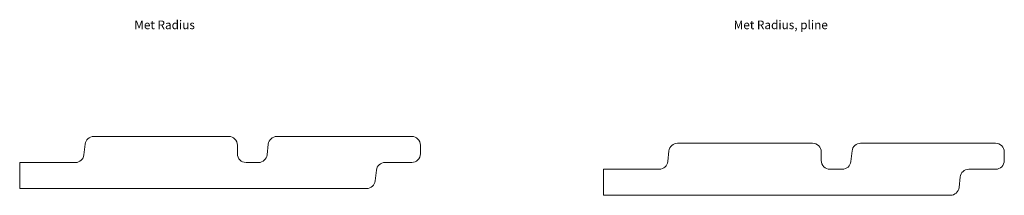
# Model space of a CAD drawing. Units: metres. Extents: x -2124 to 789, y -358 to 358.
# Drawn here: x 447 to 789, y -104 to -43 of the extents above; entities that cross this region are included whole.
import ezdxf

# ---------------------------------------------------------------- set-up
doc = ezdxf.new("R2010")
doc.units = ezdxf.units.M
doc.header["$LTSCALE"] = 10
doc.header["$MEASUREMENT"] = 0
doc.layers.get('0').update_dxf_attribs({"linetype": 'CONTINUOUS', "lineweight": 15})
doc.styles.add('Verdana', font='verdana.ttf', dxfattribs={"height": 2.5})

msp = doc.modelspace()

# ---------------------------------------------------------------- linework, layer by layer
for p, q in [((519.53, -83.37), (472.72, -83.37)), ((583.03, -83.37), (536.22, -83.37)), ((469.74, -86.04), (469.33, -89.7)), ((522.53, -89.37), (522.53, -86.37)), ((533.24, -86.04), (532.83, -89.7)), ((586.03, -89.37), (586.03, -86.37)), ((447.03, -92.37), (447.03, -101.37)), ((447.03, -92.37), (466.35, -92.37)), ((525.53, -92.37), (529.85, -92.37)), ((570.74, -95.04), (570.33, -98.7)), ((573.72, -92.37), (583.03, -92.37)), ((447.03, -101.37), (567.35, -101.37))]:
    msp.add_line(p, q)
msp.add_lwpolyline([(732.33, -94.7), (728.02, -94.7, -0.414214), (725.02, -91.7), (725.02, -88.7, 0.414214), (722.02, -85.7), (675.2, -85.7, 0.382162), (672.22, -88.37), (671.82, -92.03, -0.382162), (668.83, -94.7), (649.52, -94.7), (649.52, -103.7), (769.83, -103.7, 0.382162), (772.82, -101.03), (773.22, -97.37, -0.382162), (776.2, -94.7), (785.52, -94.7, 0.414214), (788.52, -91.7), (788.52, -88.7, 0.414214), (785.52, -85.7), (738.7, -85.7, 0.382162), (735.72, -88.37), (735.32, -92.03, -0.382162)], format="xyb", close=True)
for centre, start, end in [((472.72, -86.37), 90, 173.6598), ((519.53, -86.37), 0, 90), ((536.22, -86.37), 90, 173.6598), ((583.03, -86.37), 0, 90), ((466.35, -89.37), 270, 353.6598), ((525.53, -89.37), 180, 270), ((529.85, -89.37), 270, 353.6598), ((583.03, -89.37), 270, 0), ((573.72, -95.37), 90, 173.6598), ((567.35, -98.37), 270, 353.6598)]:
    msp.add_arc(centre, 3, start, end)

# ---------------------------------------------------------------- texts
at = {"char_height": 3, "attachment_point": 1, "style": 'Verdana'}
for s, insert in [('\\pxqc;Met Radius', (432.34, -43.26)), ('\\pxqc;Met Radius, pline', (646.05, -43.26))]:
    msp.add_mtext_dynamic_manual_height_columns(s, width=129.8942, gutter_width=15, heights=[12.4], dxfattribs=dict(at, insert=insert))

doc.saveas('drawing.dxf')
